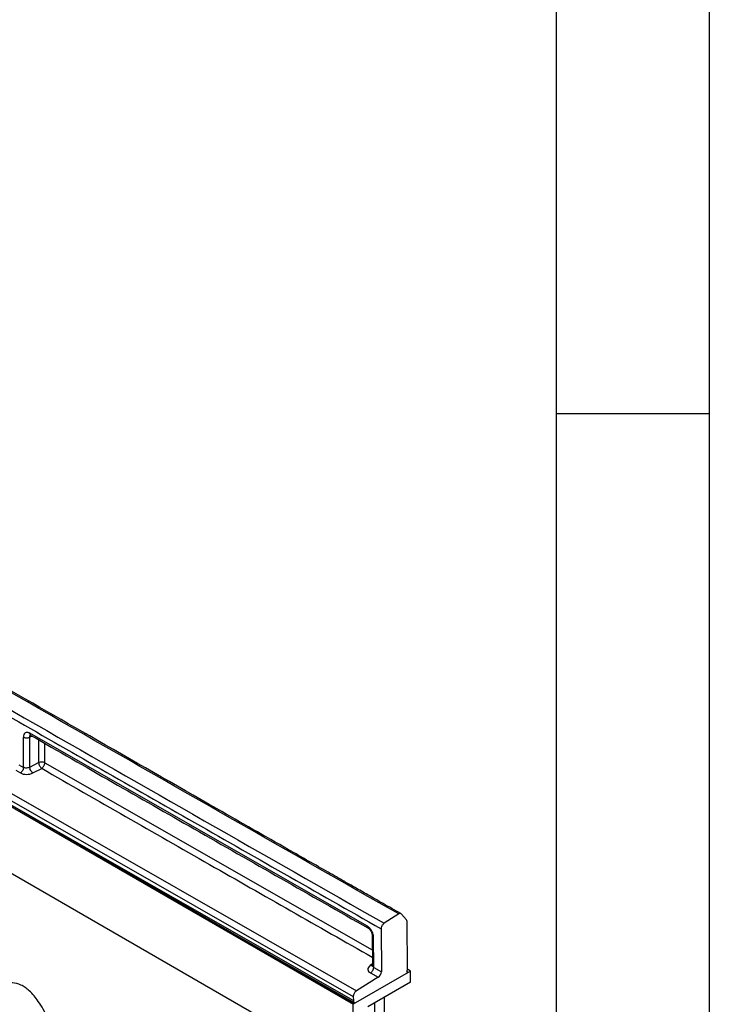
# Model space of a CAD drawing. Units: millimetres. Extents: x 75 to 2081, y 25 to 1460.
# Drawn here: x 1962 to 2075, y 1146 to 1307 of the extents above; entities that cross this region are included whole.
import ezdxf

# ---------------------------------------------------------------- set-up
doc = ezdxf.new("R2010")
doc.units = ezdxf.units.MM
doc.header["$LTSCALE"] = 5
doc.layers.get('0').update_dxf_attribs({"color": 1})
doc.layers.add('152444', color=7, linetype='Continuous')

# ---------------------------------------------------------------- blocks, each defined once
blk = doc.blocks.new('1081242-M_003_ISO_view')
for p, q in [((-65.31, 227.93), (288.24, 23.83)), ((290.48, 47.46), (235.45, 78.9)), ((217.07, 77.84), (288.76, 36.84)), ((234.41, 73.34), (234.39, 78.29)), ((235.83, 78.43), (235.41, 78.26)), ((235.42, 73.35), (235.41, 78.26)), ((236.86, 77.84), (236.86, 74.11)), ((237.88, 74.08), (237.87, 77.26)), ((216.43, 76.11), (288.24, 34.65)), ((216.56, 76.93), (288.25, 35.93)), ((288.24, 34.85), (220.12, 74.18)), ((220.13, 74.2), (288.26, 35.25)), ((235.42, 73.35), (236.86, 74.11)), ((237.88, 74.08), (291.34, 43.54)), ((233.15, 72.86), (233.9, 72.43)), ((233.66, 73.76), (234.41, 73.34)), ((235.92, 72.42), (237.37, 73.17)), ((295.66, 49.39), (293.29, 47.87)), ((296.14, 49.38), (296.95, 48.41)), ((292.79, 46.97), (292.84, 39.96)), ((297.09, 40.37), (297.04, 48.12)), ((267.96, 46.56), (288.42, 34.9)), ((291.33, 45.94), (291.36, 40.97)), ((291.58, 40.67), (291.55, 45.64)), ((291.36, 41.23), (290.98, 40.96)), ((291.58, 40.67), (292.84, 39.96)), ((297.61, 40.06), (297.09, 40.36)), ((297.61, 40.06), (288.24, 34.65)), ((292.33, 39.05), (288.76, 36.84)), ((291.07, 39.76), (292.33, 39.05)), ((297.08, 39.96), (296.96, 39.88)), ((297.01, 40), (297.08, 39.96)), ((297.61, 38.26), (297.61, 40.06)), ((297.61, 38.26), (290.64, 34.24)), ((288.25, 35.93), (288.26, 35.25)), ((293.37, -66.08), (293.37, 35.81)), ((288.37, 34.93), (288.24, 34.85)), ((288.24, 23.83), (288.24, 34.65)), ((288.4, 34.95), (288.37, 34.93)), ((291.75, 26.89), (291.75, 34.88)), ((291.76, 26.97), (291.76, 34.88))]:
    blk.add_line(p, q)
blk.add_ellipse((292.31, 39.65), major_axis=(0.371, 0.652), ratio=0.581881, start_param=3.957873, end_param=5.493777)
for points in [[(295.66, 49.39), (276.07, 60.55), (236.89, 82.89), (178.12, 116.82), (138.94, 139.72), (119.35, 151.18)], [(116.98, 149.66), (136.57, 138.21), (175.75, 115.31), (234.52, 81.37), (273.7, 59.04), (293.29, 47.87)], [(234.39, 78.29), (234.47, 78.25), (234.61, 78.19), (234.89, 78.15), (235.17, 78.17), (235.33, 78.23), (235.41, 78.26)], [(237.88, 74.08), (237.8, 74.12), (237.66, 74.18), (237.38, 74.22), (237.1, 74.2), (236.94, 74.14), (236.86, 74.11)], [(236.86, 74.11), (236.87, 74.02), (236.89, 73.85), (237.01, 73.58), (237.18, 73.33), (237.3, 73.23), (237.37, 73.17)], [(234.41, 73.34), (234.4, 73.25), (234.38, 73.09), (234.27, 72.82), (234.1, 72.58), (233.96, 72.48), (233.9, 72.43)], [(235.92, 72.42), (235.86, 72.47), (235.73, 72.58), (235.57, 72.82), (235.45, 73.1), (235.43, 73.27), (235.42, 73.35)], [(291.07, 39.76), (291.14, 39.81), (291.28, 39.91), (291.44, 40.15), (291.56, 40.42), (291.57, 40.59), (291.58, 40.67)]]:
    blk.add_open_spline(points, degree=3)
for points, knots in [([(296, 49.47), (295.04, 50.01), (293.25, 51.03), (290.76, 52.44), (288.67, 53.64), (286.96, 54.61), (285.5, 55.44), (283.54, 56.56), (280.94, 58.04), (274.89, 61.48), (262.98, 68.29), (239.75, 81.58), (204.63, 101.79), (169.51, 122.15), (146.03, 135.85), (137.56, 140.79), (135.34, 142.09), (133.21, 143.34), (131.31, 144.45), (129.43, 145.55), (127.39, 146.74), (124.88, 148.21), (122.26, 149.75), (120.48, 150.79), (119.69, 151.26)], [0, 0, 0, 0, 0.0163441, 0.0304516, 0.0423224, 0.0519566, 0.0596473, 0.0671586, 0.0853211, 0.1038426, 0.1699952, 0.2881248, 0.4990704, 0.7675466, 0.8856762, 0.8986704, 0.9115105, 0.9235693, 0.9349066, 0.9438676, 0.9554575, 0.9696762, 0.9865237, 1, 1, 1, 1]), ([(116.47, 148.76), (124.76, 143.91), (141.3, 134.22), (166.02, 119.82), (190.65, 105.54), (212.2, 93.09), (230.69, 82.45), (246.07, 73.63), (261.46, 64.82), (277.02, 55.94), (287.5, 49.98), (292.79, 46.97)], [0, 0, 0, 0, 0.141095, 0.281338, 0.42073, 0.560008, 0.648008, 0.73532, 0.821709, 0.909936, 1, 1, 1, 1]), ([(235.45, 78.9), (235.38, 78.94), (235.24, 79), (234.97, 79.07), (234.68, 79.01), (234.44, 78.74), (234.41, 78.44), (234.39, 78.29)], [0, 0, 0, 0, 0.1255501, 0.2505138, 0.5004773, 0.7504422, 1, 1, 1, 1]), ([(235.61, 78.56), (235.6, 78.57), (235.54, 78.58), (235.49, 78.67), (235.45, 78.79), (235.45, 78.87), (235.45, 78.9)], [0, 0, 0, 0, 0.057069, 0.526329, 0.762019, 1, 1, 1, 1]), ([(235.41, 78.26), (235.41, 78.34), (235.41, 78.45), (235.47, 78.55), (235.52, 78.59), (235.56, 78.61), (235.57, 78.61)], [0, 0, 0, 0, 0.454587, 0.684986, 0.912156, 1, 1, 1, 1]), ([(235.55, 78.6), (235.55, 78.6), (235.54, 78.59), (235.58, 78.57), (235.61, 78.56)], [0, 0, 0, 0, 0.113562, 1, 1, 1, 1]), ([(235.61, 78.56), (244.49, 73.46), (262.84, 62.94), (281.18, 52.5), (290.64, 47.11)], [0, 0, 0, 0, 0.484375, 1, 1, 1, 1]), ([(237.37, 73.17), (237.37, 73.18), (237.44, 73.22), (237.57, 73.34), (237.73, 73.55), (237.82, 73.75), (237.87, 73.93), (237.87, 74.03), (237.88, 74.08)], [0, 0, 0, 0, 0.022371, 0.249668, 0.49937, 0.69336, 0.832695, 1, 1, 1, 1]), ([(233.9, 72.43), (234.04, 72.36), (234.19, 72.29), (234.53, 72.21), (234.72, 72.19), (235.08, 72.19), (235.46, 72.22), (235.77, 72.35), (235.92, 72.42)], [0, 0, 0, 0, 0.249754, 0.256436, 0.499997, 0.506621, 0.750243, 1, 1, 1, 1]), ([(235.42, 73.35), (235.34, 73.32), (235.19, 73.25), (234.9, 73.21), (234.62, 73.24), (234.48, 73.3), (234.41, 73.34)], [0, 0, 0, 0, 0.249808, 0.5, 0.750191, 1, 1, 1, 1]), ([(237.37, 73.18), (246.5, 67.94), (264.5, 57.62), (282.5, 47.37), (291.35, 42.33)], [0, 0, 0, 0, 0.50783, 1, 1, 1, 1]), ([(296.14, 49.38), (296.1, 49.41), (296.03, 49.48), (295.87, 49.48), (295.74, 49.44), (295.67, 49.39), (295.66, 49.39)], [0, 0, 0, 0, 0.310656, 0.620482, 0.94093, 1, 1, 1, 1]), ([(297.04, 48.12), (297.04, 48.18), (297.03, 48.3), (296.98, 48.37), (296.95, 48.4)], [0, 0, 0, 0, 0.553633, 1, 1, 1, 1]), ([(291.55, 45.64), (291.54, 45.72), (291.53, 45.88), (291.45, 46.24), (291.25, 46.69), (290.9, 47.17), (290.62, 47.36), (290.48, 47.46)], [0, 0, 0, 0, 0.12555, 0.250515, 0.50048, 0.750444, 1, 1, 1, 1]), ([(290.48, 47.46), (290.48, 47.42), (290.49, 47.35), (290.53, 47.23), (290.58, 47.14), (290.64, 47.12), (290.65, 47.12)], [0, 0, 0, 0, 0.235322, 0.468378, 0.932395, 1, 1, 1, 1]), ([(290.64, 47.12), (290.68, 47.09), (290.77, 47.03), (290.9, 46.91), (291.02, 46.77), (291.13, 46.61), (291.22, 46.44), (291.28, 46.26), (291.32, 46.09), (291.33, 45.98), (291.33, 45.93)], [0, 0, 0, 0, 0.124759, 0.24959, 0.374472, 0.499398, 0.624402, 0.749515, 0.874724, 1, 1, 1, 1]), ([(293.29, 47.87), (293.23, 47.83), (293.12, 47.74), (292.97, 47.55), (292.85, 47.32), (292.8, 47.12), (292.79, 47.01), (292.79, 46.97)], [0, 0, 0, 0, 0.212519, 0.424339, 0.650304, 0.869551, 1, 1, 1, 1]), ([(291.33, 45.94), (291.33, 45.93), (291.31, 45.87), (291.38, 45.76), (291.49, 45.68), (291.55, 45.64)], [0, 0, 0, 0, 0.058191, 0.529096, 1, 1, 1, 1]), ([(290.98, 40.96), (290.88, 40.87), (290.77, 40.77), (290.65, 40.56), (290.63, 40.44), (290.64, 40.23), (290.72, 40.01), (290.95, 39.84), (291.07, 39.76)], [0, 0, 0, 0, 0.249756, 0.256655, 0.500003, 0.506677, 0.750247, 1, 1, 1, 1]), ([(291.4, 40.97), (291.4, 40.96), (291.35, 40.9), (291.2, 40.89), (291.06, 40.93), (290.98, 40.96)], [0, 0, 0, 0, 0.074735, 0.5373675, 1, 1, 1, 1]), ([(291.36, 40.98), (291.35, 40.95), (291.35, 40.93), (291.37, 40.94), (291.37, 40.94)], [0, 0, 0, 0, 0.9160357, 1, 1, 1, 1]), ([(291.58, 40.67), (291.52, 40.71), (291.41, 40.8), (291.35, 40.92), (291.36, 40.98), (291.37, 40.98)], [0, 0, 0, 0, 0.474732, 0.950193, 1, 1, 1, 1]), ([(296.96, 39.88), (296.98, 39.93), (297.05, 40.06), (297.09, 40.23), (297.09, 40.33), (297.09, 40.37)], [0, 0, 0, 0, 0.317564, 0.776058, 1, 1, 1, 1]), ([(246.06, -47.34), (246.47, -44.81), (247.3, -39.73), (247.97, -32.04), (248.28, -24.27), (248.2, -16.43), (247.73, -8.54), (246.9, -0.69), (245.72, 7.11), (244.38, 13.79), (243, 19.37), (241.86, 23.36), (240.73, 26.79), (239.65, 29.66), (238.61, 32.02), (237.65, 33.83), (236.89, 35.04), (236.13, 36.06), (235.41, 36.82), (234.69, 37.4), (233.76, 37.94), (232.68, 38.2), (231.52, 38.11), (230.29, 37.74), (228.94, 37.03), (227, 35.65), (224.25, 33.18), (220.65, 29.47), (216.62, 24.94), (212.51, 20.11), (208.23, 15.03), (204.56, 10.6), (202.28, 7.8), (201.51, 6.86)], [0, 0, 0, 0, 0.051697, 0.10344, 0.155149, 0.208185, 0.261255, 0.314296, 0.367205, 0.420235, 0.451707, 0.483224, 0.503787, 0.524398, 0.54498, 0.555477, 0.565961, 0.573937, 0.582078, 0.588536, 0.595179, 0.608219, 0.619057, 0.630167, 0.647839, 0.665538, 0.701671, 0.75514, 0.808675, 0.862183, 0.916994, 0.971838, 1, 1, 1, 1]), ([(288.76, 36.84), (288.7, 36.8), (288.59, 36.72), (288.44, 36.52), (288.32, 36.3), (288.26, 36.09), (288.25, 35.98), (288.25, 35.93)], [0, 0, 0, 0, 0.210046, 0.419412, 0.642988, 0.859618, 1, 1, 1, 1]), ([(288.26, 35.25), (288.26, 35.19), (288.27, 35.06), (288.34, 34.95), (288.4, 34.92), (288.42, 34.91)], [0, 0, 0, 0, 0.408814, 0.81628, 1, 1, 1, 1])]:
    blk.add_open_spline(points, degree=3, knots=knots)

msp = doc.modelspace()

# ---------------------------------------------------------------- linework, layer by layer
for p, q in [((2075, 1460), (2075, 25)), ((2050, 1435), (2050, 50)), ((2075, 1242.5), (2050, 1242.5))]:
    msp.add_line(p, q)

# ---------------------------------------------------------------- block references
at = {"layer": '152444'}
msp.add_blockref('1081242-M_003_ISO_view', (1728.618, 1111.432), dxfattribs=at)

doc.saveas('drawing.dxf')
